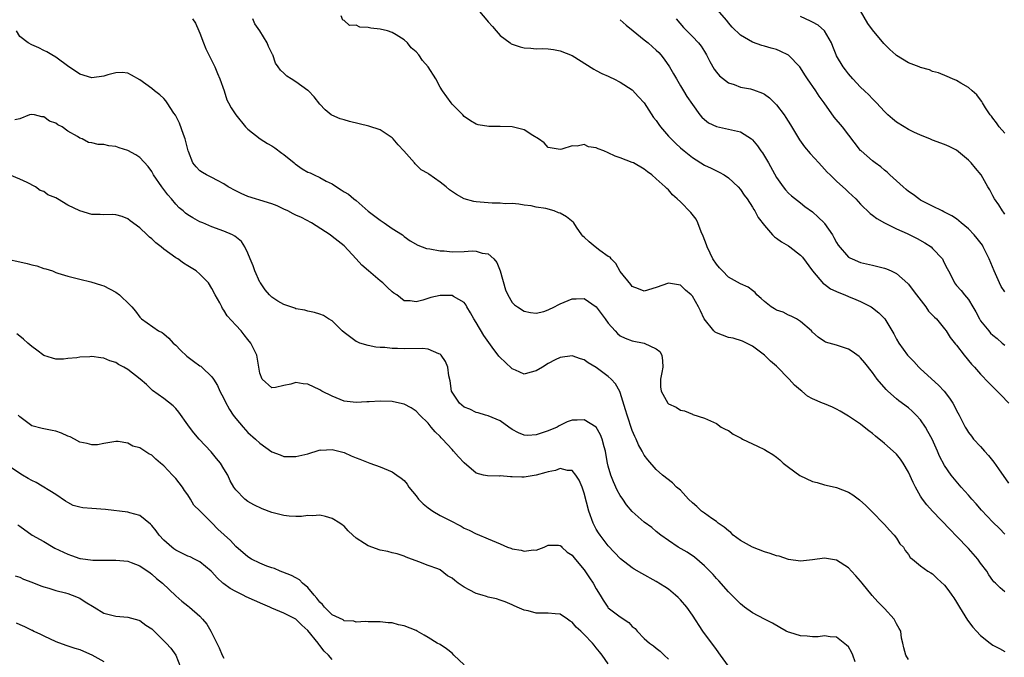
# Model space of a CAD drawing. Units: inches. Extents: x 2553000 to 2556000, y 1542000 to 1545000.
# Drawn here: x 2553507 to 2553671, y 1542475 to 1542581 of the extents above; entities that cross this region are included whole.
import ezdxf

# ---------------------------------------------------------------- set-up
doc = ezdxf.new("R2010")
doc.units = ezdxf.units.IN
doc.header["$MEASUREMENT"] = 0
doc.layers.add('LD25531542_2ft', color=140, linetype='Continuous')

msp = doc.modelspace()

# ---------------------------------------------------------------- linework, layer by layer
at = {"layer": 'LD25531542_2ft'}
for points, elevation in [([(2553671, 1542495.17), (2553670.11, 1542496.11), (2553669, 1542497.14), (2553667.14, 1542499.14), (2553666.23, 1542500.23), (2553665.54, 1542501), (2553665, 1542501.63), (2553663.78, 1542503), (2553662.09, 1542505), (2553661, 1542506.6), (2553660.16, 1542508.16), (2553659.81, 1542509), (2553658.9, 1542511), (2553658.23, 1542512.23), (2553657.79, 1542513), (2553657, 1542514.19), (2553656.26, 1542515), (2553655.62, 1542515.62), (2553655, 1542516.18), (2553653.39, 1542517.39), (2553653, 1542517.71), (2553651.54, 1542519), (2553651.27, 1542519.27), (2553649.77, 1542521), (2553649, 1542522.06), (2553647.7, 1542523.7), (2553647, 1542524.53), (2553646.75, 1542524.75), (2553645.6, 1542525.6), (2553645, 1542526), (2553643, 1542526.66), (2553641.16, 1542527.16), (2553641, 1542527.25), (2553639.95, 1542527.95), (2553639, 1542528.8), (2553638.83, 1542529), (2553637, 1542530.56), (2553636.31, 1542531), (2553635.47, 1542531.47), (2553635, 1542531.64), (2553634.11, 1542532.11), (2553633, 1542532.48), (2553632.68, 1542532.68), (2553632.13, 1542533), (2553631, 1542533.89), (2553630.44, 1542534.44), (2553629.76, 1542535), (2553629.44, 1542535.44), (2553629, 1542535.74), (2553628.28, 1542536.28), (2553627, 1542536.86), (2553625, 1542537.97), (2553623.99, 1542539), (2553623.54, 1542539.54), (2553623, 1542540.14), (2553622.43, 1542541), (2553621.97, 1542541.97), (2553621.44, 1542543), (2553621.35, 1542543.35), (2553620.82, 1542544.82), (2553620.47, 1542545.53), (2553619.92, 1542547), (2553619.61, 1542547.61), (2553618.72, 1542548.72), (2553617, 1542550.51), (2553616.49, 1542551), (2553615.7, 1542551.7), (2553615, 1542552.5), (2553614.73, 1542552.73), (2553614.49, 1542553), (2553613, 1542554.37), (2553612.26, 1542555), (2553611.51, 1542555.51), (2553611, 1542555.94), (2553609.2, 1542557), (2553609, 1542557.1), (2553607, 1542557.86), (2553606.14, 1542558.14), (2553605, 1542558.68), (2553604.24, 1542559), (2553603.33, 1542559.33), (2553603, 1542559.54), (2553601.69, 1542559.69), (2553601, 1542560.08), (2553599.8, 1542559.8), (2553599, 1542559.87), (2553597.28, 1542559.28), (2553597, 1542559.23), (2553595, 1542559.6), (2553594.33, 1542560.33), (2553593.39, 1542561), (2553592.43, 1542561.57), (2553591, 1542562.53), (2553589, 1542563), (2553587, 1542563.08), (2553585.09, 1542563.09), (2553583.34, 1542563.34), (2553583, 1542563.46), (2553582.04, 1542564.04), (2553581, 1542564.75), (2553580.8, 1542565), (2553579, 1542566.78), (2553578.83, 1542567), (2553577.41, 1542569), (2553577, 1542569.65), (2553576.28, 1542571), (2553575.01, 1542573), (2553574.08, 1542574.08), (2553573.43, 1542575), (2553573, 1542575.54), (2553572.2, 1542576.2), (2553571.59, 1542577), (2553571, 1542577.5), (2553569.68, 1542578.32), (2553569, 1542578.73), (2553568.23, 1542579), (2553567, 1542579.3), (2553565.48, 1542579.48), (2553565, 1542579.58), (2553563.65, 1542579.65), (2553563, 1542579.93), (2553561.92, 1542579.92), (2553561, 1542580.74), (2553560.81, 1542580.81), (2553560.51, 1542581.49)], 8100), ([(2553582.97, 1542582.97), (2553584.77, 1542580.77), (2553585, 1542580.53), (2553585.71, 1542579.71), (2553586.35, 1542579), (2553587, 1542578.22), (2553588.66, 1542577), (2553588.84, 1542576.84), (2553589, 1542576.77), (2553590.34, 1542576.34), (2553591, 1542576.17), (2553592.13, 1542576.13), (2553593, 1542576.02), (2553594.06, 1542576.06), (2553595, 1542576), (2553595.89, 1542575.89), (2553597, 1542575.7), (2553599, 1542574.88), (2553602.62, 1542572.62), (2553603, 1542572.43), (2553603.93, 1542571.93), (2553605, 1542571.45), (2553605.29, 1542571.29), (2553605.92, 1542571), (2553607, 1542570.46), (2553609, 1542569.16), (2553610.02, 1542568.02), (2553611, 1542567.01), (2553612.55, 1542564.56), (2553613, 1542564.05), (2553613.42, 1542563.42), (2553613.71, 1542563), (2553615, 1542561.48), (2553616.22, 1542560.22), (2553617, 1542559.54), (2553617.64, 1542559), (2553619, 1542557.93), (2553621, 1542556.65), (2553622.13, 1542556.13), (2553623, 1542555.66), (2553623.48, 1542555.48), (2553624.3, 1542555), (2553625, 1542554.51), (2553626.65, 1542553), (2553627, 1542552.58), (2553627.64, 1542551.64), (2553628.11, 1542551), (2553629, 1542549.64), (2553629.22, 1542549.22), (2553629.39, 1542549), (2553629.93, 1542547.93), (2553631, 1542546.55), (2553632.34, 1542545), (2553632.67, 1542544.67), (2553633, 1542544.47), (2553633.85, 1542543.85), (2553635, 1542543.17), (2553635.25, 1542543), (2553637, 1542541.64), (2553637.32, 1542541.32), (2553639, 1542539), (2553640.86, 1542536.86), (2553641, 1542536.78), (2553642.02, 1542536.02), (2553643.38, 1542535.39), (2553644.4, 1542535), (2553645, 1542534.73), (2553646.24, 1542534.24), (2553647, 1542533.9), (2553648.78, 1542533), (2553649, 1542532.85), (2553650.04, 1542532.04), (2553651.02, 1542531.02), (2553652.55, 1542528.55), (2553653, 1542527.64), (2553653.36, 1542527), (2553654.83, 1542525), (2553655, 1542524.8), (2553655.89, 1542523.89), (2553656.7, 1542523), (2553657, 1542522.71), (2553660, 1542520), (2553660.92, 1542519), (2553661.81, 1542517.81), (2553662.37, 1542517), (2553662.61, 1542516.61), (2553663, 1542515.76), (2553663.41, 1542515), (2553663.8, 1542514.2), (2553664.41, 1542513), (2553664.66, 1542512.66), (2553665, 1542512.1), (2553665.48, 1542511.48), (2553665.83, 1542511), (2553667, 1542509.75), (2553667.64, 1542509), (2553668.28, 1542508.28), (2553669.17, 1542507.17), (2553669.97, 1542506.03), (2553671.66, 1542503.66)], 8102), ([(2553671, 1542535.54), (2553670.42, 1542536.42), (2553670.14, 1542537), (2553669.23, 1542539), (2553668.43, 1542541), (2553667.84, 1542542.16), (2553667.44, 1542543), (2553667.29, 1542543.29), (2553666.43, 1542544.43), (2553665.92, 1542545), (2553665, 1542546), (2553663.78, 1542547), (2553663.38, 1542547.38), (2553663, 1542547.67), (2553662.21, 1542548.21), (2553660.88, 1542548.88), (2553660.58, 1542549), (2553659, 1542549.78), (2553657.41, 1542550.59), (2553657, 1542550.81), (2553656.69, 1542551), (2553655.75, 1542551.75), (2553655, 1542552.24), (2553654.58, 1542552.58), (2553654.08, 1542553), (2553651.88, 1542555), (2553651.44, 1542555.44), (2553651, 1542555.77), (2553650.36, 1542556.36), (2553649.45, 1542557), (2553649, 1542557.36), (2553647.1, 1542559), (2553647, 1542559.1), (2553643.98, 1542563), (2553642.63, 1542564.63), (2553640.96, 1542567), (2553640.13, 1542568.13), (2553639.57, 1542569), (2553638.15, 1542571), (2553637.7, 1542571.7), (2553637, 1542572.86), (2553636.88, 1542573), (2553635, 1542574.97), (2553633.63, 1542575.63), (2553633, 1542575.89), (2553632.12, 1542576.12), (2553631, 1542576.47), (2553630.59, 1542576.58), (2553629, 1542577.12), (2553627, 1542578.28), (2553625.65, 1542579.65), (2553625, 1542580.34), (2553624.73, 1542580.73), (2553622.76, 1542583)], 8108), ([(2553671, 1542561.94), (2553670.07, 1542563), (2553669.66, 1542563.66), (2553669, 1542564.44), (2553668.78, 1542564.78), (2553668.61, 1542565), (2553667.83, 1542566.17), (2553667.33, 1542567), (2553667.22, 1542567.22), (2553667, 1542567.49), (2553666.36, 1542568.36), (2553665.6, 1542569), (2553665, 1542569.57), (2553663.71, 1542570.29), (2553663, 1542570.72), (2553662.31, 1542571), (2553661.42, 1542571.42), (2553659.99, 1542571.99), (2553659, 1542572.24), (2553658.49, 1542572.49), (2553657, 1542572.88), (2553656.76, 1542573), (2553655, 1542573.69), (2553653, 1542574.9), (2553652.88, 1542575), (2553651.88, 1542575.88), (2553650.9, 1542576.9), (2553649, 1542579.18), (2553648.24, 1542580.24), (2553647, 1542582.32)], 8112), ([(2553535.79, 1542581), (2553536.27, 1542580.27), (2553536.81, 1542579), (2553537, 1542578.63), (2553537.61, 1542577), (2553538.02, 1542576.02), (2553539.5, 1542573), (2553539.92, 1542571.92), (2553540.33, 1542571), (2553541.02, 1542569), (2553541.49, 1542567.49), (2553541.78, 1542567), (2553542.19, 1542566.19), (2553543, 1542565), (2553544.61, 1542563), (2553545, 1542562.64), (2553547.06, 1542561), (2553548.25, 1542560.25), (2553549, 1542559.85), (2553549.5, 1542559.5), (2553550.63, 1542558.63), (2553551, 1542558.38), (2553552.68, 1542557), (2553552.84, 1542556.84), (2553554.01, 1542556.01), (2553555, 1542555.48), (2553555.34, 1542555.34), (2553556.02, 1542555), (2553557, 1542554.55), (2553558.02, 1542553.98), (2553559, 1542553.5), (2553559.76, 1542553), (2553560.54, 1542552.54), (2553561, 1542552.2), (2553561.77, 1542551.77), (2553562.64, 1542551), (2553563, 1542550.73), (2553565, 1542548.99), (2553566.15, 1542548.15), (2553567, 1542547.44), (2553567.68, 1542547), (2553569, 1542546.09), (2553570.71, 1542545), (2553571, 1542544.75), (2553572.03, 1542544.03), (2553573.28, 1542543.28), (2553574.74, 1542542.74), (2553575.31, 1542542.69), (2553577, 1542542.36), (2553577.66, 1542542.34), (2553579, 1542542.19), (2553581, 1542542.23), (2553582.33, 1542542.33), (2553583, 1542542.31), (2553584.01, 1542541.99), (2553585, 1542541.84), (2553585.96, 1542541), (2553586.44, 1542540.44), (2553587.02, 1542539.02), (2553587.87, 1542535.87), (2553588.27, 1542535), (2553589, 1542533.77), (2553589.38, 1542533.38), (2553589.91, 1542533), (2553591, 1542532.3), (2553592.07, 1542532.07), (2553593, 1542531.98), (2553594.26, 1542532.26), (2553595, 1542532.5), (2553596.05, 1542533), (2553596.66, 1542533.34), (2553597, 1542533.5), (2553599, 1542534.38), (2553599.63, 1542534.37), (2553601, 1542534.39), (2553603, 1542533.02), (2553604.48, 1542531), (2553605, 1542530.32), (2553606.13, 1542529), (2553606.56, 1542528.56), (2553607, 1542528.22), (2553607.79, 1542527.79), (2553609, 1542527.34), (2553611, 1542527), (2553613, 1542526.03), (2553613.56, 1542525.56), (2553613.91, 1542525), (2553614.03, 1542524.03), (2553614.09, 1542523), (2553613.94, 1542522.06), (2553613.68, 1542521), (2553613.71, 1542519.71), (2553613.79, 1542519), (2553614.9, 1542517), (2553615, 1542516.89), (2553616.33, 1542516.33), (2553617, 1542515.8), (2553617.71, 1542515.71), (2553619, 1542515.12), (2553619.1, 1542515.1), (2553621, 1542514.5), (2553623, 1542513.57), (2553623.81, 1542513), (2553624.57, 1542512.57), (2553625, 1542512.4), (2553625.8, 1542511.8), (2553627, 1542511.21), (2553627.12, 1542511.12), (2553627.37, 1542511), (2553629.82, 1542509.82), (2553631, 1542509.27), (2553631.48, 1542509), (2553632.4, 1542508.4), (2553633, 1542507.97), (2553633.54, 1542507.54), (2553634.14, 1542507), (2553635, 1542506.32), (2553636.91, 1542504.91), (2553639, 1542503.94), (2553639.77, 1542503.77), (2553641, 1542503.35), (2553641.3, 1542503.3), (2553643, 1542502.92), (2553645, 1542502.15), (2553645.69, 1542501.69), (2553646.85, 1542500.85), (2553647.9, 1542499.9), (2553648.84, 1542499), (2553651, 1542496.77), (2553651.8, 1542495.8), (2553652.62, 1542495), (2553653, 1542494.47), (2553653.56, 1542493.56), (2553654.13, 1542493), (2553654.44, 1542492.44), (2553655, 1542491.74), (2553655.28, 1542491.28), (2553655.66, 1542491), (2553657, 1542489.9), (2553658.2, 1542489), (2553658.68, 1542488.68), (2553659, 1542488.52), (2553659.76, 1542487.76), (2553661, 1542486.67), (2553661.71, 1542485.71), (2553662.18, 1542485), (2553662.53, 1542484.53), (2553663, 1542483.83), (2553663.46, 1542483), (2553664.8, 1542480.8), (2553665.68, 1542479.68), (2553666.28, 1542479), (2553667, 1542478.26), (2553668.56, 1542477), (2553669, 1542476.68), (2553670.11, 1542476.11), (2553671, 1542475.59)], 8096), ([(2553671, 1542485.54), (2553670.23, 1542486.23), (2553669.47, 1542487), (2553669.21, 1542487.21), (2553669, 1542487.45), (2553668.37, 1542488.37), (2553668.02, 1542489), (2553667, 1542490.33), (2553666.54, 1542491), (2553665, 1542492.77), (2553663, 1542494.82), (2553661.91, 1542495.91), (2553659, 1542498.97), (2553658.04, 1542500.04), (2553657.32, 1542501), (2553657, 1542501.49), (2553656.13, 1542503), (2553655.77, 1542503.77), (2553655, 1542505.5), (2553654.08, 1542507), (2553653.64, 1542507.64), (2553653, 1542508.46), (2553652.43, 1542509), (2553651, 1542510.28), (2553650.58, 1542510.58), (2553650.11, 1542511), (2553649.47, 1542511.47), (2553649, 1542511.93), (2553648.37, 1542512.37), (2553647.61, 1542513), (2553647, 1542513.47), (2553645, 1542514.81), (2553643.63, 1542515.63), (2553643, 1542515.98), (2553642.32, 1542516.32), (2553641, 1542516.85), (2553640.67, 1542517), (2553639, 1542517.68), (2553638.16, 1542518.16), (2553637.2, 1542519), (2553637, 1542519.14), (2553636, 1542520), (2553635.14, 1542521), (2553633, 1542523.13), (2553631.99, 1542523.99), (2553631, 1542524.97), (2553629, 1542526.49), (2553628.02, 1542527), (2553627.32, 1542527.32), (2553625.81, 1542527.81), (2553625, 1542527.93), (2553623, 1542528.68), (2553622.79, 1542528.79), (2553622.56, 1542529), (2553620.96, 1542531), (2553620.35, 1542532.35), (2553620.01, 1542533), (2553619, 1542534.79), (2553618.8, 1542535), (2553617.83, 1542535.83), (2553617, 1542536.62), (2553615, 1542536.95), (2553613, 1542536.25), (2553611, 1542535.66), (2553610.05, 1542536.05), (2553609, 1542536.41), (2553608.75, 1542536.75), (2553607, 1542538.91), (2553606.26, 1542540.26), (2553605.48, 1542541), (2553605.29, 1542541.29), (2553605, 1542541.41), (2553603.6, 1542542.4), (2553602.79, 1542543), (2553601.84, 1542543.84), (2553601, 1542544.62), (2553600.78, 1542544.78), (2553600.59, 1542545), (2553599.69, 1542546.31), (2553599.24, 1542547), (2553599.15, 1542547.15), (2553598.03, 1542548.03), (2553597, 1542548.64), (2553596.71, 1542548.71), (2553595.98, 1542549), (2553594.61, 1542549.39), (2553593, 1542549.64), (2553592.15, 1542549.85), (2553591, 1542549.98), (2553590.12, 1542550.12), (2553589, 1542550.24), (2553587.81, 1542550.19), (2553587, 1542550.32), (2553585.69, 1542550.31), (2553585, 1542550.38), (2553583, 1542550.54), (2553582.59, 1542550.59), (2553581, 1542551.02), (2553579.72, 1542551.72), (2553578.54, 1542552.54), (2553578.01, 1542553), (2553577, 1542553.79), (2553575.11, 1542555.11), (2553575, 1542555.22), (2553573.85, 1542555.85), (2553573, 1542556.7), (2553572.83, 1542556.83), (2553572.72, 1542557), (2553570.95, 1542559), (2553570, 1542560), (2553569.2, 1542561), (2553569, 1542561.21), (2553567, 1542562.51), (2553565.11, 1542563.11), (2553563.52, 1542563.52), (2553561.91, 1542563.91), (2553561, 1542564.19), (2553560.34, 1542564.34), (2553558.95, 1542564.95), (2553558.88, 1542565), (2553557.85, 1542565.85), (2553557, 1542566.78), (2553556.02, 1542568.02), (2553555.09, 1542569), (2553555, 1542569.08), (2553553, 1542570.5), (2553552.19, 1542571), (2553551.47, 1542571.47), (2553551, 1542571.94), (2553550.45, 1542572.45), (2553550.02, 1542573), (2553549.61, 1542573.61), (2553549.16, 1542575), (2553549.09, 1542575.09), (2553549, 1542575.3), (2553548.42, 1542576.42), (2553548.21, 1542577), (2553546.96, 1542579), (2553546.15, 1542580.15), (2553545.81, 1542581)], 8098), ([(2553607, 1542580.87), (2553607.98, 1542579.98), (2553609.12, 1542579), (2553611, 1542577.52), (2553611.64, 1542577), (2553612.37, 1542576.37), (2553613, 1542575.8), (2553613.39, 1542575.39), (2553613.73, 1542575), (2553614.28, 1542574.28), (2553615.17, 1542573), (2553615.84, 1542571.84), (2553616.35, 1542571), (2553617, 1542569.87), (2553617.54, 1542569), (2553618.06, 1542568.06), (2553619, 1542566.71), (2553620.24, 1542565), (2553620.6, 1542564.6), (2553621, 1542564.24), (2553621.7, 1542563.7), (2553623, 1542563.06), (2553625, 1542562.64), (2553625.49, 1542562.51), (2553627, 1542562.17), (2553628.82, 1542561), (2553629, 1542560.85), (2553629.84, 1542559.84), (2553630.41, 1542559), (2553630.66, 1542558.66), (2553631, 1542558.14), (2553631.68, 1542557), (2553633, 1542554.6), (2553634.13, 1542553), (2553634.53, 1542552.53), (2553635, 1542551.99), (2553635.52, 1542551.52), (2553637, 1542550.33), (2553637.75, 1542549.75), (2553639, 1542548.83), (2553639.97, 1542547.97), (2553640.93, 1542547), (2553641, 1542546.92), (2553642.32, 1542545), (2553642.58, 1542544.58), (2553643, 1542543.75), (2553643.3, 1542543.3), (2553645, 1542541.31), (2553645.19, 1542541.19), (2553645.58, 1542541), (2553647, 1542540.44), (2553649, 1542539.97), (2553651, 1542539.47), (2553651.34, 1542539.34), (2553652.12, 1542539), (2553653, 1542538.59), (2553654.9, 1542536.9), (2553655, 1542536.79), (2553655.76, 1542535.76), (2553656.31, 1542535), (2553657.88, 1542533), (2553658.32, 1542532.32), (2553659, 1542531.66), (2553659.31, 1542531.31), (2553659.65, 1542531), (2553661, 1542529.35), (2553661.27, 1542529), (2553661.94, 1542527.94), (2553662.83, 1542526.83), (2553663, 1542526.64), (2553664.26, 1542525), (2553665.49, 1542523.49), (2553665.95, 1542523), (2553667, 1542521.78), (2553668.37, 1542520.37), (2553669, 1542519.7), (2553669.73, 1542519), (2553670.36, 1542518.36), (2553671.67, 1542517)], 8104), ([(2553616.31, 1542581), (2553617.55, 1542579.55), (2553618.06, 1542579), (2553619, 1542578.06), (2553620, 1542577), (2553620.44, 1542576.44), (2553621, 1542575.58), (2553621.36, 1542575), (2553621.9, 1542573.9), (2553622.65, 1542572.65), (2553623, 1542572.15), (2553623.53, 1542571.53), (2553625, 1542570.35), (2553625.94, 1542570.06), (2553627, 1542569.65), (2553628.66, 1542569.34), (2553629.2, 1542569.2), (2553630.65, 1542568.65), (2553631, 1542568.46), (2553631.85, 1542567.85), (2553632.69, 1542567), (2553633, 1542566.67), (2553634.3, 1542565), (2553634.58, 1542564.58), (2553635.34, 1542563.34), (2553636.83, 1542560.83), (2553637.67, 1542559.67), (2553638.6, 1542558.6), (2553640.03, 1542557), (2553641, 1542555.99), (2553641.46, 1542555.46), (2553641.92, 1542555), (2553643, 1542553.98), (2553644.57, 1542552.57), (2553645, 1542552.14), (2553645.59, 1542551.59), (2553646.2, 1542551), (2553647, 1542550.14), (2553648.58, 1542548.58), (2553649, 1542548.28), (2553649.72, 1542547.72), (2553651, 1542547), (2553653, 1542546.04), (2553654.75, 1542545.25), (2553656.42, 1542544.42), (2553657.7, 1542543.7), (2553658.74, 1542543), (2553659, 1542542.76), (2553660.65, 1542541), (2553660.77, 1542540.77), (2553661, 1542540.23), (2553661.4, 1542539.4), (2553661.66, 1542539), (2553662.35, 1542537.65), (2553662.65, 1542537), (2553662.83, 1542536.83), (2553663, 1542536.6), (2553663.74, 1542535.74), (2553664.3, 1542535), (2553665, 1542534.24), (2553665.68, 1542533), (2553666.19, 1542532.19), (2553666.81, 1542531), (2553667, 1542530.71), (2553668.34, 1542529), (2553668.66, 1542528.66), (2553669, 1542528.33), (2553669.73, 1542527.73), (2553670.56, 1542527), (2553671, 1542526.63)], 8106), ([(2553671, 1542548.48), (2553670.8, 1542548.8), (2553670.63, 1542549), (2553670.04, 1542550.04), (2553669.31, 1542551), (2553669, 1542551.54), (2553668.53, 1542552.52), (2553668.22, 1542553), (2553667.08, 1542555), (2553666.13, 1542556.13), (2553665.44, 1542557), (2553665, 1542557.46), (2553663, 1542559.11), (2553661.74, 1542559.74), (2553661, 1542560.08), (2553659, 1542560.8), (2553658.56, 1542561), (2553657, 1542561.63), (2553655.85, 1542562.15), (2553655, 1542562.56), (2553654.24, 1542563), (2553653, 1542563.78), (2553652.33, 1542564.33), (2553651.55, 1542565), (2553651, 1542565.56), (2553649.65, 1542567), (2553649.35, 1542567.35), (2553649, 1542567.67), (2553648.37, 1542568.37), (2553647.66, 1542569), (2553647, 1542569.65), (2553645.72, 1542571), (2553645, 1542571.83), (2553644.5, 1542572.5), (2553644.1, 1542573), (2553643, 1542574.86), (2553642.93, 1542575), (2553642.39, 1542576.39), (2553642.14, 1542577), (2553641.02, 1542579.02), (2553639.97, 1542579.97), (2553639, 1542580.43), (2553638.65, 1542580.64), (2553637, 1542581.42)], 8110), ([(2553655, 1542474.25), (2553654.53, 1542475), (2553654.2, 1542476.2), (2553654.05, 1542477), (2553653.84, 1542477.84), (2553653.71, 1542479), (2553653.43, 1542479.43), (2553653, 1542480.23), (2553652.62, 1542481), (2553651, 1542482.74), (2553650.78, 1542483), (2553649.86, 1542483.86), (2553648.94, 1542484.94), (2553647.26, 1542487), (2553647, 1542487.34), (2553646.2, 1542488.2), (2553645.5, 1542489), (2553645, 1542489.53), (2553643, 1542490.79), (2553641, 1542491.14), (2553639, 1542490.85), (2553637, 1542490.64), (2553635, 1542490.93), (2553633.46, 1542491.46), (2553633, 1542491.53), (2553631.93, 1542491.93), (2553631, 1542492.19), (2553629, 1542492.97), (2553627, 1542494.11), (2553625.82, 1542495), (2553625.4, 1542495.4), (2553625, 1542495.68), (2553624.31, 1542496.31), (2553623.32, 1542497), (2553623, 1542497.26), (2553622.23, 1542497.77), (2553621, 1542498.65), (2553620.54, 1542499), (2553619.76, 1542499.76), (2553619, 1542500.38), (2553618.38, 1542501), (2553617, 1542502.47), (2553616.37, 1542503), (2553615.68, 1542503.68), (2553614, 1542505), (2553613, 1542505.93), (2553611.56, 1542507.56), (2553611, 1542508.33), (2553610.74, 1542508.74), (2553610.63, 1542509), (2553610.03, 1542510.03), (2553609.63, 1542511), (2553609.41, 1542511.41), (2553609, 1542512.42), (2553608.12, 1542515), (2553607.87, 1542515.87), (2553607, 1542518.74), (2553606.93, 1542518.93), (2553606.2, 1542520.2), (2553605.47, 1542521), (2553605, 1542521.42), (2553603, 1542522.92), (2553601.67, 1542523.67), (2553601, 1542524.2), (2553600.38, 1542524.38), (2553599, 1542524.87), (2553597, 1542524.57), (2553596.17, 1542524.17), (2553595, 1542523.56), (2553594.02, 1542523), (2553593, 1542522.34), (2553591.93, 1542522.07), (2553591, 1542521.82), (2553589.54, 1542522.46), (2553589, 1542522.72), (2553587.81, 1542523.81), (2553587, 1542524.57), (2553586.79, 1542524.79), (2553585.68, 1542526.32), (2553585.09, 1542527.09), (2553584.26, 1542528.26), (2553583, 1542530.42), (2553582.63, 1542531), (2553582.05, 1542532.05), (2553581.47, 1542533), (2553581.32, 1542533.32), (2553581, 1542533.74), (2553579.23, 1542534.77), (2553579, 1542534.92), (2553577, 1542534.92), (2553575.43, 1542534.57), (2553574.12, 1542534.13), (2553573, 1542533.85), (2553572, 1542534), (2553571, 1542534.04), (2553569.81, 1542535), (2553569.31, 1542535.31), (2553569, 1542535.51), (2553568.23, 1542536.23), (2553567.44, 1542537), (2553567, 1542537.35), (2553565.07, 1542539), (2553563.98, 1542539.98), (2553563.01, 1542541), (2553561, 1542543.17), (2553559, 1542544.77), (2553558.68, 1542545), (2553555.57, 1542547), (2553553.9, 1542547.9), (2553553, 1542548.29), (2553552.54, 1542548.54), (2553551.62, 1542549), (2553551, 1542549.28), (2553549.85, 1542549.85), (2553549, 1542550.18), (2553547, 1542550.81), (2553546.27, 1542551), (2553545, 1542551.41), (2553543.9, 1542551.9), (2553543, 1542552.33), (2553541.71, 1542553), (2553541, 1542553.52), (2553539.94, 1542554.06), (2553539, 1542554.57), (2553538.09, 1542555), (2553537.42, 1542555.42), (2553537, 1542555.66), (2553536.36, 1542556.36), (2553535.82, 1542557), (2553535.1, 1542558.9), (2553535.04, 1542559.04), (2553534.57, 1542561), (2553534.28, 1542561.72), (2553533.6, 1542563.6), (2553532.95, 1542564.95), (2553532.69, 1542565.31), (2553531.56, 1542567), (2553531.35, 1542567.35), (2553531, 1542567.73), (2553530.34, 1542568.34), (2553529.47, 1542569), (2553529, 1542569.4), (2553527, 1542570.87), (2553525.64, 1542571.64), (2553525, 1542571.94), (2553524.05, 1542572.05), (2553523, 1542572.02), (2553521.66, 1542571.66), (2553521, 1542571.44), (2553519, 1542571.16), (2553517, 1542571.81), (2553516.29, 1542572.29), (2553515.17, 1542573), (2553513, 1542574.6), (2553512.36, 1542575), (2553511.51, 1542575.51), (2553511, 1542575.73), (2553510.17, 1542576.17), (2553509, 1542576.66), (2553508.4, 1542577), (2553507, 1542578.09), (2553506.49, 1542579)], 8094), ([(2553646.13, 1542473.87), (2553645.73, 1542475), (2553645.51, 1542475.51), (2553645, 1542476.35), (2553644.68, 1542476.68), (2553643, 1542477.97), (2553641.95, 1542478.05), (2553641, 1542478.23), (2553639.93, 1542478.07), (2553639, 1542478.07), (2553638.14, 1542478.14), (2553637, 1542478.2), (2553635.23, 1542478.77), (2553635, 1542478.83), (2553634.64, 1542479), (2553633.58, 1542479.58), (2553632.32, 1542480.32), (2553631, 1542480.97), (2553629, 1542482.05), (2553627.69, 1542483), (2553627, 1542483.53), (2553626.29, 1542484.29), (2553625, 1542485.56), (2553623.39, 1542487.38), (2553623, 1542487.77), (2553622.44, 1542488.44), (2553621, 1542489.9), (2553619.33, 1542491.33), (2553618.15, 1542492.15), (2553616.64, 1542493), (2553615, 1542494.09), (2553613.75, 1542495), (2553613, 1542495.62), (2553612.27, 1542496.27), (2553611, 1542497.17), (2553609, 1542498.91), (2553608.03, 1542500.03), (2553607.41, 1542501), (2553607, 1542501.58), (2553606.47, 1542502.47), (2553605.86, 1542503.86), (2553605.4, 1542505), (2553605, 1542506.47), (2553604.87, 1542507), (2553604.61, 1542508.61), (2553604.52, 1542509), (2553604.29, 1542509.71), (2553603.97, 1542511), (2553603.72, 1542511.72), (2553602.97, 1542512.97), (2553601, 1542514.18), (2553599.84, 1542514.16), (2553599, 1542514.13), (2553598.16, 1542513.84), (2553596.81, 1542513.19), (2553596.47, 1542513), (2553595, 1542512.36), (2553594.01, 1542512.01), (2553593, 1542511.69), (2553591.61, 1542511.61), (2553591, 1542511.63), (2553590.03, 1542512.03), (2553589, 1542512.6), (2553588.42, 1542513), (2553587, 1542514.05), (2553585, 1542514.89), (2553584.55, 1542515), (2553583.35, 1542515.35), (2553583, 1542515.44), (2553581.96, 1542515.96), (2553581, 1542516.31), (2553580.2, 1542517), (2553579, 1542518.8), (2553578.91, 1542519), (2553578.7, 1542520.7), (2553578.47, 1542521.53), (2553578.27, 1542523), (2553577.9, 1542523.9), (2553577.15, 1542525), (2553577, 1542525.14), (2553576.8, 1542525.2), (2553575, 1542525.95), (2553574.06, 1542526.06), (2553571, 1542526.05), (2553569.89, 1542526.11), (2553569, 1542526.08), (2553567.77, 1542526.23), (2553567, 1542526.23), (2553566.3, 1542526.3), (2553565, 1542526.56), (2553563.64, 1542527), (2553563.17, 1542527.17), (2553563, 1542527.26), (2553561, 1542528.74), (2553560.7, 1542529), (2553559, 1542530.67), (2553558.44, 1542531), (2553557.57, 1542531.57), (2553557, 1542531.79), (2553556.1, 1542532.1), (2553555, 1542532.29), (2553554.46, 1542532.46), (2553553, 1542532.72), (2553552.8, 1542532.8), (2553551, 1542533.4), (2553549.99, 1542533.99), (2553549, 1542534.61), (2553548.61, 1542535), (2553547.85, 1542535.85), (2553547.09, 1542537), (2553547, 1542537.16), (2553546.15, 1542539), (2553545.88, 1542539.88), (2553545.37, 1542541), (2553545, 1542541.98), (2553544.5, 1542543), (2553543.92, 1542543.92), (2553542.81, 1542544.81), (2553542.42, 1542545), (2553541, 1542545.62), (2553539, 1542546.34), (2553537.52, 1542547), (2553537, 1542547.21), (2553535.84, 1542547.84), (2553535, 1542548.36), (2553534.62, 1542548.62), (2553534.2, 1542549), (2553533.54, 1542549.54), (2553533, 1542550.13), (2553532.27, 1542551), (2553531.66, 1542551.66), (2553531, 1542552.6), (2553530.81, 1542552.81), (2553530.68, 1542553), (2553529.3, 1542555), (2553529, 1542555.55), (2553528.39, 1542556.39), (2553527, 1542557.88), (2553526.33, 1542558.33), (2553525, 1542559.08), (2553523.54, 1542559.54), (2553523, 1542559.73), (2553521.84, 1542559.84), (2553521, 1542560.05), (2553520.05, 1542560.05), (2553519, 1542560.35), (2553518.43, 1542560.43), (2553517.42, 1542561), (2553517, 1542561.14), (2553516.61, 1542561.39), (2553515, 1542562.31), (2553514.08, 1542563), (2553513.37, 1542563.37), (2553513, 1542563.63), (2553511.98, 1542563.98), (2553511, 1542564.68), (2553510.66, 1542564.66), (2553509.48, 1542565), (2553508.91, 1542565.09), (2553508.61, 1542565), (2553507, 1542564.36), (2553506.2, 1542564.2)], 8092), ([(2553625, 1542473.16), (2553623.71, 1542475), (2553623, 1542475.91), (2553622.56, 1542476.56), (2553621, 1542478.61), (2553620.73, 1542479), (2553619, 1542481.66), (2553618.07, 1542483), (2553617, 1542484.23), (2553616.62, 1542484.62), (2553616.21, 1542485), (2553615, 1542485.96), (2553614.39, 1542486.39), (2553613, 1542487.26), (2553610.59, 1542488.59), (2553609.31, 1542489.31), (2553609, 1542489.52), (2553607.02, 1542491.02), (2553605, 1542493.2), (2553603.63, 1542495), (2553603.37, 1542495.37), (2553603, 1542495.97), (2553602.47, 1542497), (2553601.78, 1542499), (2553601, 1542501.96), (2553600.63, 1542503), (2553600.14, 1542504.14), (2553599.62, 1542505), (2553599, 1542505.76), (2553598.23, 1542505.77), (2553597, 1542506.08), (2553596.22, 1542505.78), (2553595, 1542505.55), (2553594.59, 1542505.41), (2553593, 1542504.96), (2553591, 1542504.63), (2553590.63, 1542504.63), (2553589, 1542504.71), (2553588.7, 1542504.7), (2553587, 1542504.86), (2553586.84, 1542504.84), (2553584.87, 1542504.87), (2553584.23, 1542505), (2553583, 1542505.29), (2553581, 1542507.02), (2553580.04, 1542508.04), (2553579.25, 1542509), (2553579, 1542509.23), (2553577.41, 1542511), (2553577.2, 1542511.2), (2553577, 1542511.42), (2553576.18, 1542512.18), (2553575.53, 1542513), (2553575, 1542513.63), (2553573.63, 1542515), (2553573, 1542515.67), (2553572.18, 1542516.18), (2553571, 1542516.83), (2553570.26, 1542517), (2553569, 1542517.25), (2553567, 1542517.3), (2553565.21, 1542517.21), (2553564.78, 1542517.22), (2553563, 1542517.09), (2553561, 1542517.31), (2553559, 1542518.13), (2553557.33, 1542519), (2553557, 1542519.2), (2553555, 1542520.16), (2553554.21, 1542520.21), (2553553, 1542520.43), (2553552.14, 1542520.14), (2553551, 1542519.92), (2553549.57, 1542519.57), (2553549, 1542519.51), (2553547.35, 1542521), (2553547, 1542521.97), (2553546.84, 1542523), (2553546.47, 1542525), (2553545.48, 1542527), (2553545, 1542527.6), (2553544.35, 1542528.35), (2553543.85, 1542529), (2553543, 1542529.99), (2553541.52, 1542531.52), (2553541, 1542532.49), (2553540.74, 1542532.74), (2553540.65, 1542533), (2553540.32, 1542533.68), (2553539.56, 1542535), (2553539, 1542536.08), (2553538.41, 1542537), (2553537, 1542538.48), (2553536.4, 1542539), (2553535, 1542539.87), (2553534.29, 1542540.29), (2553533.31, 1542541), (2553533, 1542541.2), (2553531, 1542542.63), (2553530.55, 1542543), (2553529.67, 1542543.67), (2553529, 1542544.33), (2553528.61, 1542544.61), (2553528.23, 1542545), (2553527, 1542546.17), (2553525.38, 1542547.38), (2553525, 1542547.69), (2553524.05, 1542548.05), (2553523, 1542548.36), (2553522.42, 1542548.42), (2553521, 1542548.33), (2553520.42, 1542548.42), (2553519, 1542548.4), (2553517, 1542549.03), (2553515, 1542549.98), (2553513.3, 1542551), (2553513, 1542551.17), (2553511.71, 1542551.71), (2553511, 1542552.22), (2553510.4, 1542552.4), (2553509.64, 1542553), (2553508.27, 1542553.73), (2553507, 1542554.29), (2553505.28, 1542555)], 8090), ([(2553504.99, 1542540.99), (2553507, 1542540.53), (2553508.27, 1542540.27), (2553509, 1542540.04), (2553509.86, 1542539.86), (2553511, 1542539.44), (2553511.37, 1542539.37), (2553512.44, 1542539), (2553513, 1542538.77), (2553513.34, 1542538.66), (2553515, 1542538.14), (2553517, 1542537.62), (2553518.83, 1542537.17), (2553520.61, 1542536.61), (2553521, 1542536.5), (2553523, 1542535.47), (2553523.61, 1542535), (2553525.36, 1542533.36), (2553525.69, 1542533), (2553526.29, 1542532.29), (2553527, 1542531.29), (2553527.28, 1542531), (2553530.13, 1542529), (2553530.73, 1542528.73), (2553531, 1542528.55), (2553531.83, 1542527.83), (2553532.58, 1542527), (2553533, 1542526.64), (2553533.78, 1542525.78), (2553534.81, 1542524.81), (2553535.95, 1542523.95), (2553537, 1542523.21), (2553537.14, 1542523.14), (2553537.31, 1542523), (2553539, 1542521.38), (2553539.28, 1542521), (2553539.92, 1542519.92), (2553540.35, 1542519), (2553541, 1542517.73), (2553541.23, 1542517.23), (2553541.94, 1542515.94), (2553542.57, 1542515), (2553543, 1542514.41), (2553544.19, 1542513), (2553545, 1542512.1), (2553546.28, 1542511), (2553547, 1542510.32), (2553549, 1542508.88), (2553550.35, 1542508.35), (2553551, 1542508.08), (2553553, 1542508.07), (2553555, 1542508.56), (2553556.85, 1542509.15), (2553557, 1542509.18), (2553557.15, 1542509.15), (2553559, 1542509.28), (2553560.12, 1542509), (2553560.79, 1542508.79), (2553561, 1542508.75), (2553562.2, 1542508.2), (2553563, 1542507.86), (2553563.65, 1542507.65), (2553565, 1542507.1), (2553565.31, 1542507), (2553567, 1542506.35), (2553569, 1542505.51), (2553569.77, 1542505), (2553570.49, 1542504.49), (2553571, 1542504.07), (2553571.5, 1542503.5), (2553571.78, 1542503), (2553573, 1542501.53), (2553573.38, 1542501), (2553574.19, 1542500.19), (2553575, 1542499.54), (2553575.78, 1542499), (2553577, 1542498.27), (2553578.54, 1542497.46), (2553580.49, 1542496.49), (2553581, 1542496.17), (2553581.84, 1542495.84), (2553583, 1542495.2), (2553583.16, 1542495.16), (2553585, 1542494.35), (2553587, 1542493.53), (2553588.21, 1542493), (2553588.79, 1542492.79), (2553589, 1542492.73), (2553590.48, 1542492.48), (2553591, 1542492.32), (2553592.55, 1542492.55), (2553593, 1542492.5), (2553594.35, 1542493), (2553595, 1542493.29), (2553596.71, 1542493.29), (2553597, 1542493.27), (2553597.13, 1542493.13), (2553597.29, 1542493), (2553598.16, 1542492.16), (2553599, 1542491.66), (2553599.26, 1542491.26), (2553601, 1542489.18), (2553601.87, 1542487.87), (2553602.49, 1542487), (2553603, 1542486.05), (2553603.67, 1542485), (2553604.14, 1542484.14), (2553604.9, 1542483), (2553605, 1542482.89), (2553607, 1542481.35), (2553608.44, 1542480.44), (2553609, 1542479.79), (2553609.45, 1542479.45), (2553609.81, 1542479), (2553611, 1542477.78), (2553611.88, 1542477), (2553612.54, 1542476.54), (2553613, 1542476.14), (2553613.63, 1542475.63), (2553614.29, 1542475), (2553615, 1542474.35)], 8088), ([(2553605, 1542473.53), (2553604, 1542475), (2553603.53, 1542475.53), (2553603, 1542476.22), (2553602.64, 1542476.64), (2553602.38, 1542477), (2553601, 1542478.45), (2553600.41, 1542479), (2553599.66, 1542479.66), (2553599, 1542480.5), (2553598.67, 1542480.67), (2553598.22, 1542481), (2553597, 1542481.82), (2553596.14, 1542481.86), (2553595, 1542481.97), (2553594.01, 1542481.99), (2553593, 1542481.98), (2553591.65, 1542482.35), (2553591, 1542482.46), (2553589.82, 1542483), (2553589.24, 1542483.24), (2553589, 1542483.39), (2553587.85, 1542483.85), (2553587, 1542484.15), (2553586.38, 1542484.38), (2553585, 1542484.63), (2553584.75, 1542484.75), (2553584, 1542485), (2553583, 1542485.27), (2553581.85, 1542485.85), (2553581, 1542486.3), (2553579.99, 1542487), (2553579.43, 1542487.43), (2553579, 1542487.83), (2553578.23, 1542488.23), (2553577, 1542489.19), (2553576.64, 1542489.36), (2553575, 1542489.95), (2553573.44, 1542490.56), (2553573, 1542490.69), (2553572.23, 1542491), (2553571.33, 1542491.33), (2553571, 1542491.48), (2553569.85, 1542491.85), (2553569, 1542492.05), (2553568.28, 1542492.28), (2553567, 1542492.51), (2553565, 1542493.18), (2553564.43, 1542493.57), (2553563, 1542494.46), (2553562.45, 1542495), (2553561.7, 1542495.7), (2553561, 1542496.46), (2553560.7, 1542496.7), (2553560.3, 1542497), (2553559, 1542497.76), (2553557.92, 1542498.08), (2553557, 1542498.31), (2553555.77, 1542498.23), (2553555, 1542498.24), (2553553.91, 1542498.09), (2553553, 1542498.08), (2553551.84, 1542498.16), (2553551, 1542498.24), (2553549, 1542498.76), (2553547.35, 1542499.35), (2553546.01, 1542500.01), (2553545, 1542500.61), (2553544.46, 1542501), (2553543, 1542502.54), (2553542.68, 1542503), (2553542.04, 1542504.04), (2553541.64, 1542505), (2553541, 1542506.03), (2553540.43, 1542507), (2553539.78, 1542507.78), (2553538.88, 1542508.88), (2553536.89, 1542511), (2553536.02, 1542512.02), (2553535.25, 1542513), (2553535, 1542513.38), (2553533.5, 1542515.5), (2553533, 1542516.07), (2553532.55, 1542516.55), (2553531, 1542517.74), (2553529.11, 1542519.11), (2553528.09, 1542520.09), (2553527.07, 1542521), (2553525, 1542522.6), (2553524.33, 1542523), (2553523.44, 1542523.44), (2553523, 1542523.73), (2553522.02, 1542524.02), (2553521, 1542524.48), (2553520.51, 1542524.51), (2553519, 1542524.73), (2553518.7, 1542524.7), (2553517, 1542524.62), (2553516.54, 1542524.54), (2553515, 1542524.4), (2553514.31, 1542524.31), (2553513, 1542524.31), (2553512.48, 1542524.48), (2553511, 1542524.92), (2553509.83, 1542525.83), (2553509, 1542526.41), (2553508.37, 1542527), (2553507.63, 1542527.63), (2553507, 1542528.14), (2553506.55, 1542528.55)], 8086), ([(2553581, 1542473.37), (2553579.3, 1542475), (2553579, 1542475.31), (2553578.06, 1542476.06), (2553577, 1542476.75), (2553576.53, 1542477), (2553575, 1542477.93), (2553574.32, 1542478.32), (2553573.18, 1542479), (2553573, 1542479.09), (2553571, 1542479.87), (2553570.05, 1542480.05), (2553569, 1542480.35), (2553568.37, 1542480.37), (2553567, 1542480.56), (2553565, 1542480.55), (2553564.59, 1542480.59), (2553563, 1542480.48), (2553562.65, 1542480.65), (2553561, 1542480.73), (2553560.85, 1542480.85), (2553559, 1542481.73), (2553557.73, 1542483), (2553557.43, 1542483.43), (2553557, 1542483.8), (2553556.5, 1542484.49), (2553556.01, 1542485), (2553555, 1542486.26), (2553554.06, 1542487), (2553553.56, 1542487.56), (2553553, 1542487.86), (2553552.28, 1542488.28), (2553550.84, 1542488.84), (2553550.39, 1542489), (2553549.42, 1542489.42), (2553549, 1542489.53), (2553548.16, 1542489.84), (2553547, 1542490.3), (2553545.61, 1542491), (2553545, 1542491.38), (2553543, 1542493.09), (2553542.08, 1542494.08), (2553540, 1542496), (2553539, 1542497.04), (2553537, 1542499.02), (2553535.98, 1542499.98), (2553535.43, 1542501), (2553535, 1542501.7), (2553534.45, 1542502.45), (2553534.1, 1542503), (2553533, 1542504.41), (2553532.47, 1542505), (2553531, 1542506.55), (2553530.47, 1542507), (2553529.66, 1542507.66), (2553529, 1542508.29), (2553528.52, 1542508.52), (2553527.83, 1542509), (2553527, 1542509.53), (2553525.82, 1542509.82), (2553525, 1542510.29), (2553523.42, 1542510.58), (2553523, 1542510.58), (2553521, 1542510.26), (2553519.95, 1542510.05), (2553519, 1542510.01), (2553518.26, 1542510.26), (2553517, 1542510.48), (2553516.11, 1542511), (2553515.38, 1542511.38), (2553515, 1542511.49), (2553513.98, 1542511.98), (2553513, 1542512.3), (2553512.43, 1542512.43), (2553510.75, 1542512.75), (2553509, 1542513.2), (2553508.11, 1542513.89), (2553507, 1542514.7), (2553506.77, 1542515)], 8084), ([(2553559, 1542474.27), (2553558.4, 1542475), (2553557.68, 1542475.68), (2553557, 1542476.62), (2553556.82, 1542476.82), (2553556.7, 1542477), (2553555, 1542479.08), (2553553.96, 1542479.96), (2553553, 1542480.99), (2553551, 1542481.99), (2553549, 1542482.84), (2553548.66, 1542483), (2553547.48, 1542483.48), (2553546.09, 1542484.09), (2553544.73, 1542484.73), (2553544.21, 1542485), (2553543, 1542485.57), (2553542.07, 1542486.07), (2553541, 1542486.86), (2553540.84, 1542487), (2553539.88, 1542487.88), (2553539, 1542488.9), (2553538.9, 1542489), (2553537, 1542490.53), (2553536.1, 1542491), (2553535.36, 1542491.36), (2553535, 1542491.47), (2553534, 1542492), (2553533, 1542492.47), (2553532.69, 1542492.68), (2553532.31, 1542493), (2553531, 1542494.17), (2553530.22, 1542495), (2553529.73, 1542495.73), (2553529, 1542496.61), (2553528.8, 1542496.8), (2553527, 1542498.28), (2553525.32, 1542498.68), (2553525, 1542498.79), (2553521.26, 1542499.26), (2553519, 1542499.4), (2553517.52, 1542499.52), (2553517, 1542499.63), (2553515.93, 1542499.93), (2553515, 1542500.4), (2553514.62, 1542500.62), (2553513, 1542501.75), (2553509.77, 1542503.77), (2553509, 1542504.09), (2553508.42, 1542504.42), (2553507.47, 1542505), (2553505, 1542506.58)], 8082), ([(2553506.71, 1542496.71), (2553507, 1542496.47), (2553509.1, 1542495), (2553511, 1542493.92), (2553512.55, 1542493), (2553512.84, 1542492.84), (2553515, 1542491.79), (2553515.62, 1542491.62), (2553517, 1542491.12), (2553517.12, 1542491.12), (2553519.2, 1542490.8), (2553521, 1542490.81), (2553521.21, 1542490.79), (2553523, 1542490.83), (2553525, 1542490.63), (2553525.56, 1542490.44), (2553527, 1542489.88), (2553528.7, 1542488.7), (2553529, 1542488.51), (2553529.78, 1542487.78), (2553530.78, 1542487), (2553533, 1542484.88), (2553533.97, 1542483.97), (2553535, 1542483.2), (2553535.25, 1542483), (2553537, 1542481.47), (2553537.46, 1542481), (2553538.15, 1542480.15), (2553538.81, 1542479), (2553539, 1542478.66), (2553540.2, 1542476.2), (2553540.69, 1542475), (2553541, 1542474.5)], 8080), ([(2553506.23, 1542488.23), (2553507, 1542487.96), (2553507.65, 1542487.65), (2553509, 1542487.17), (2553510.53, 1542486.53), (2553511, 1542486.38), (2553511.85, 1542486.15), (2553513, 1542485.77), (2553514.64, 1542485.36), (2553515, 1542485.26), (2553515.74, 1542485), (2553517, 1542484.46), (2553517.9, 1542483.9), (2553519.39, 1542483), (2553521, 1542481.97), (2553523, 1542481.46), (2553525, 1542481.34), (2553526.22, 1542481), (2553526.81, 1542480.81), (2553527, 1542480.76), (2553528, 1542480), (2553529, 1542479.35), (2553531.38, 1542477), (2553532.14, 1542476.14), (2553533.01, 1542475), (2553533.8, 1542473)], 8078), ([(2553506.4, 1542480.4), (2553507, 1542480.1), (2553507.79, 1542479.79), (2553509, 1542479.18), (2553509.13, 1542479.13), (2553509.38, 1542479), (2553510.49, 1542478.49), (2553511, 1542478.21), (2553513, 1542477.26), (2553514.67, 1542476.67), (2553516.17, 1542476.17), (2553517, 1542475.94), (2553517.64, 1542475.64), (2553519, 1542475.05), (2553521, 1542473.96)], 8076)]:
    msp.add_lwpolyline(points, dxfattribs=dict(at, elevation=elevation))

doc.saveas('drawing.dxf')
